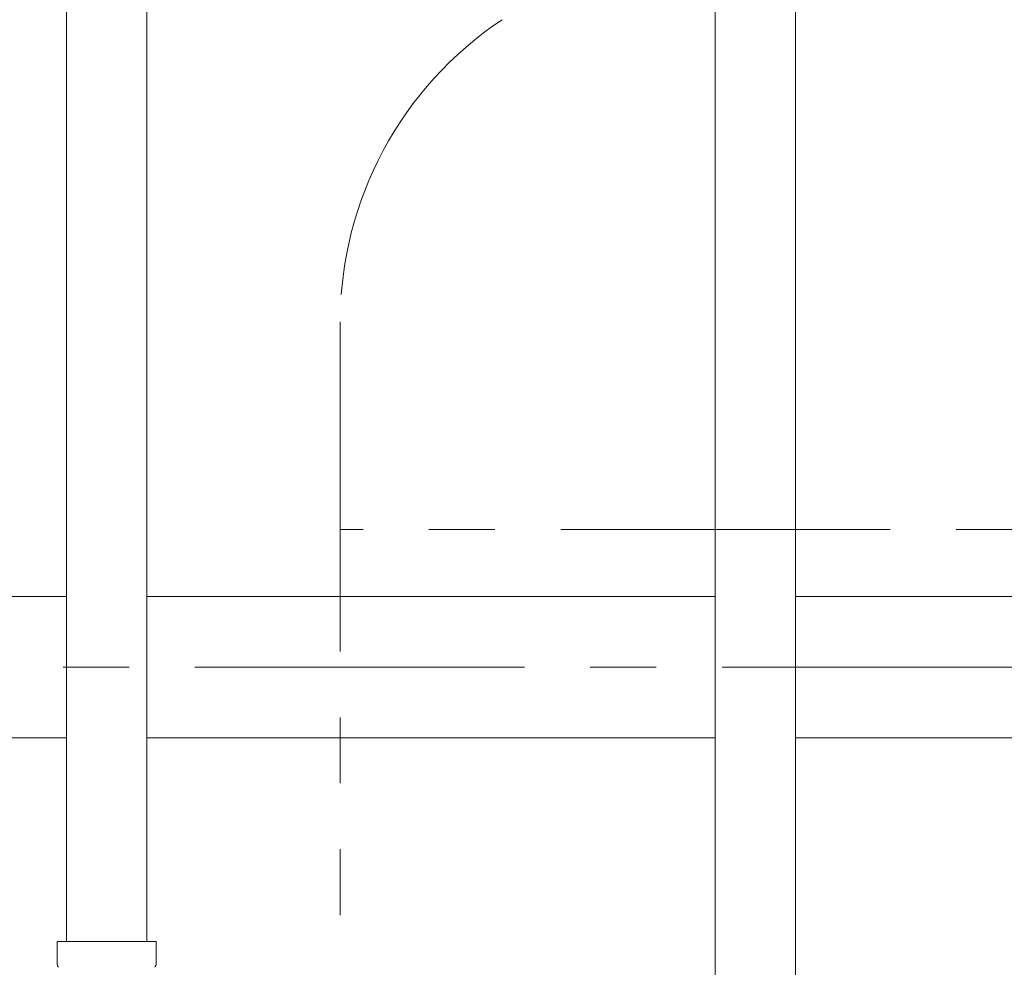
# Model space of a CAD drawing. Units: millimetres. Extents: x 3716 to 15206, y 3126 to 10075.
# Drawn here: x 7454 to 7644, y 4535 to 4718 of the extents above; entities that cross this region are included whole.
import ezdxf

# ---------------------------------------------------------------- set-up
doc = ezdxf.new("R2010")
doc.units = ezdxf.units.MM
for name, pattern in [('CENTER', [50.8, 31.75, -6.35, 6.35, -6.35]), ('PHANTOM', [63.5, 31.75, -6.35, 6.35, -6.35, 6.35, -6.35]), ('実線', [0])]:
    doc.linetypes.add(name, pattern=pattern)
doc.layers.add('ガス管', color=7, linetype='Continuous')
doc.layers.add('図面枠', color=7, linetype='Continuous', lineweight=50)

msp = doc.modelspace()

# ---------------------------------------------------------------- linework, layer by layer
at = {"color": 3, "lineweight": 9}
for p, q in [((7463.3, 5065.9), (7463.3, 4539.9)), ((7478.8, 5065.9), (7478.8, 4539.9)), ((7461.48, 4539.9), (7480.58, 4539.9)), ((7461.48, 4539.9), (7461.48, 4535.67)), ((7480.58, 4539.9), (7480.58, 4535.67))]:
    msp.add_line(p, q, dxfattribs=at)
at = {"color": 4, "linetype": 'PHANTOM', "lineweight": 9, "ltscale": 2}
for p, q in [((7516.05, 4659.33), (7516.05, 3617.8)), ((7876.05, 4619.33), (7516.05, 4619.33))]:
    msp.add_line(p, q, dxfattribs=at)
at = {"color": 6, "lineweight": 9}
for p, q in [((7463.3, 4606.4), (7403.8, 4606.4)), ((7588.3, 4606.4), (7478.8, 4606.4)), ((7957.95, 4606.4), (7603.8, 4606.4)), ((7463.3, 4579.2), (7403.8, 4579.2)), ((7588.3, 4579.2), (7478.8, 4579.2)), ((7957.95, 4579.2), (7603.8, 4579.2))]:
    msp.add_line(p, q, dxfattribs=at)
at = {"color": 4, "linetype": 'PHANTOM', "lineweight": 9, "ltscale": 2}
msp.add_arc((7586.05, 4659.33), 70, 123.6732, 180, dxfattribs=at)
at = {"color": 3, "lineweight": 9}
for centre, start, end in [((7462.48, 4535.67), 180, 225), ((7479.58, 4535.67), 315, 0)]:
    msp.add_arc(centre, 1, start, end, dxfattribs=at)
at = {"layer": 'ガス管', "color": 6, "linetype": '実線', "lineweight": 9, "ltscale": 0.001}
for p, q in [((7588.3, 4967.15), (7588.3, 4431.15)), ((7603.8, 4967.15), (7603.8, 4431.15))]:
    msp.add_line(p, q, dxfattribs=at)
at = {"layer": '図面枠', "linetype": 'CENTER', "lineweight": 9, "ltscale": 2}
msp.add_line((7957.95, 4592.82), (7403.8, 4592.82), dxfattribs=at)

doc.saveas('drawing.dxf')
